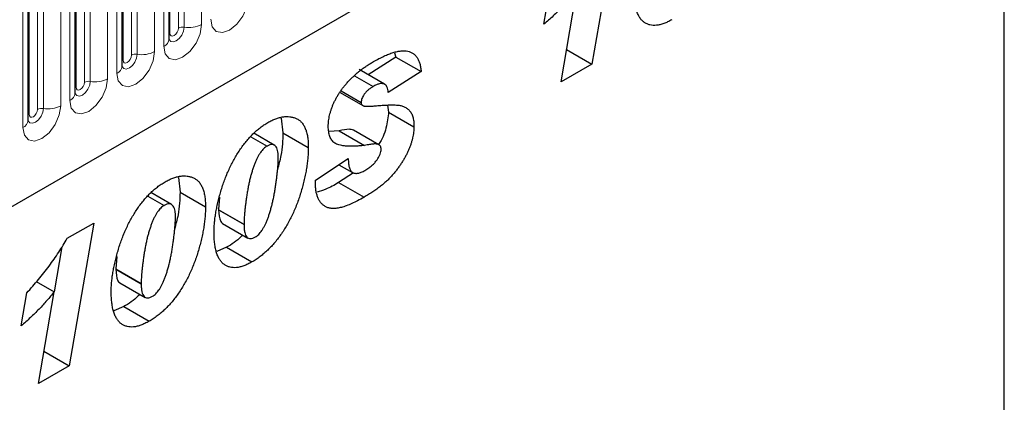
# Model space of a CAD drawing. Units: millimetres. Extents: x 0 to 420, y 0 to 297.
# Drawn here: x 145 to 161, y 73 to 80 of the extents above; entities that cross this region are included whole.
import ezdxf

# ---------------------------------------------------------------- set-up
doc = ezdxf.new("R2010")
doc.units = ezdxf.units.MM

msp = doc.modelspace()

# ---------------------------------------------------------------- linework, layer by layer
at = {"color": 7, "linetype": 'Continuous', "lineweight": 25}
for p, q in [((161.0025, 67.9878), (161.0025, 88.3197)), ((94.7067, 48.0392), (156.6584, 83.8032)), ((147.0392, 79.5344), (147.0392, 83.7804)), ((146.2543, 79.0813), (146.2543, 83.3273)), ((145.4694, 78.6282), (145.4694, 82.8742)), ((144.6845, 78.1751), (144.6845, 82.4211)), ((154.5184, 81.5012), (154.1091, 79.1143)), ((153.307, 79.7817), (153.3995, 80.3314)), ((153.5935, 78.8167), (153.8569, 80.3525)), ((153.6864, 79.3583), (154.1091, 79.1143)), ((150.8294, 79.2333), (150.366, 78.9374)), ((150.8099, 79.3041), (150.8294, 79.2333)), ((150.8294, 79.2333), (151.2537, 78.9884)), ((150.6428, 78.7777), (150.2185, 79.0226)), ((154.1091, 79.1143), (153.5935, 78.8167)), ((150.1403, 78.9187), (150.4508, 78.7394)), ((151.2537, 78.9884), (150.7045, 78.6377)), ((149.9002, 78.642), (150.2787, 78.4235)), ((149.9176, 78.6665), (150.2509, 78.4741)), ((150.689, 78.429), (150.71, 78.3131)), ((148.9148, 78.2121), (148.9432, 77.9665)), ((150.71, 78.3131), (151.1343, 78.0682)), ((148.406, 77.9006), (148.678, 77.7436)), ((148.798, 77.7608), (148.4556, 77.9585)), ((148.9432, 77.9665), (149.3674, 77.7216)), ((149.884, 77.9978), (149.7188, 77.9892)), ((149.884, 77.9978), (150.3083, 77.7529)), ((150.5455, 77.7673), (150.1212, 78.0122)), ((149.4868, 77.1753), (150.036, 77.5349)), ((149.88, 77.4328), (150.1076, 77.3014)), ((147.1957, 77.2197), (147.2241, 76.9741)), ((150.1239, 77.2962), (149.8743, 77.1319)), ((149.4868, 77.1249), (149.4868, 77.1753)), ((149.8743, 77.1319), (150.2986, 76.887)), ((146.6869, 76.9082), (146.9589, 76.7512)), ((147.0789, 76.7684), (146.7365, 76.9661)), ((147.2241, 76.9741), (147.6483, 76.7291)), ((147.8846, 76.8909), (147.8687, 76.6845)), ((147.8687, 76.6845), (147.8687, 76.6755)), ((147.8687, 76.6755), (148.293, 76.4305)), ((145.3372, 76.201), (145.7796, 76.4564)), ((145.7796, 76.4564), (145.3704, 74.0696)), ((147.935, 76.4509), (148.3593, 76.206)), ((148.293, 76.4396), (148.293, 76.4305)), ((145.2452, 76.0589), (145.1166, 75.3086)), ((148.0008, 76.0503), (147.8362, 75.9818)), ((148.0008, 76.0503), (148.4251, 75.8054)), ((146.1656, 75.8984), (146.1496, 75.6921)), ((146.1496, 75.6921), (146.1496, 75.683)), ((146.1496, 75.683), (146.5739, 75.4381)), ((144.8196, 75.4801), (145.1182, 75.3077)), ((146.2159, 75.4585), (146.6402, 75.2135)), ((146.5739, 75.4472), (146.5739, 75.4381)), ((144.5683, 74.737), (144.6608, 75.2867)), ((144.8548, 73.7719), (145.1182, 75.3077)), ((146.2817, 75.0579), (146.1171, 74.9894)), ((146.2817, 75.0579), (146.706, 74.813)), ((144.9477, 74.3136), (145.3704, 74.0696)), ((145.3704, 74.0696), (144.8548, 73.7719))]:
    msp.add_line(p, q, dxfattribs=at)
at = {"color": 8, "linetype": 'Continuous', "lineweight": 18}
for p, q in [((147.1963, 79.7167), (147.1963, 83.9627)), ((147.2929, 83.9776), (147.2929, 79.7316)), ((147.5827, 79.7764), (147.5827, 84.0224)), ((94.7067, 48.0392), (156.6584, 83.8032)), ((147.0549, 79.635), (147.0549, 83.881)), ((146.9513, 83.658), (146.9513, 79.412)), ((146.4114, 79.2635), (146.4114, 83.5096)), ((146.508, 83.5245), (146.508, 79.2785)), ((146.7978, 79.3233), (146.7978, 83.5693)), ((146.27, 79.1819), (146.27, 83.4279)), ((146.1664, 83.2049), (146.1664, 78.9589)), ((145.4851, 78.7288), (145.4851, 82.9748)), ((145.6265, 78.8104), (145.6265, 83.0565)), ((145.7231, 83.0714), (145.7231, 78.8254)), ((146.0129, 78.8702), (146.0129, 83.1162)), ((145.228, 78.4171), (145.228, 82.6631)), ((145.3816, 82.7518), (145.3816, 78.5058)), ((144.7002, 78.2757), (144.7002, 82.5217)), ((144.8416, 78.3573), (144.8416, 82.6033)), ((144.9382, 82.6183), (144.9382, 78.3723)), ((144.5967, 82.2987), (144.5967, 78.0526)), ((147.8687, 76.6845), (148.293, 76.4396)), ((146.1496, 75.6921), (146.5739, 75.4472))]:
    msp.add_line(p, q, dxfattribs=at)
at = {"color": 8, "linetype": 'Continuous', "lineweight": 18, "flags": 128}
for points in [[(147.7362, 79.8651), (147.7603, 79.7394), (147.8287, 79.6607), (147.9311, 79.6408), (148.0519, 79.6828), (148.1727, 79.7803), (148.2751, 79.9184), (148.3435, 80.0762), (148.3675, 80.2295)], [(146.9513, 79.412), (146.9754, 79.2863), (147.0438, 79.2076), (147.1462, 79.1877), (147.267, 79.2297), (147.3878, 79.3272), (147.4902, 79.4653), (147.5586, 79.6231), (147.5827, 79.7764)], [(147.2929, 79.7316), (147.2828, 79.6675), (147.2542, 79.6015), (147.2114, 79.5438), (147.1609, 79.5031), (147.1104, 79.4855), (147.0676, 79.4938), (147.039, 79.5267), (147.0376, 79.53)], [(147.0549, 79.635), (147.0602, 79.6069), (147.0756, 79.5892), (147.0985, 79.5848), (147.1256, 79.5942), (147.1526, 79.616), (147.1756, 79.647), (147.1909, 79.6823), (147.1963, 79.7167)], [(147.0392, 79.6233), (147.0462, 79.6293), (147.0549, 79.635)], [(146.1664, 78.9589), (146.1905, 78.8332), (146.2589, 78.7545), (146.3613, 78.7346), (146.4821, 78.7766), (146.6029, 78.8741), (146.7053, 79.0122), (146.7737, 79.1699), (146.7978, 79.3233)], [(146.508, 79.2785), (146.4979, 79.2144), (146.4693, 79.1484), (146.4265, 79.0907), (146.376, 79.0499), (146.3255, 79.0324), (146.2827, 79.0407), (146.2541, 79.0736), (146.2527, 79.0769)], [(146.2543, 79.1702), (146.2614, 79.1762), (146.27, 79.1819)], [(146.27, 79.1819), (146.2754, 79.1538), (146.2907, 79.1361), (146.3136, 79.1317), (146.3407, 79.1411), (146.3677, 79.1629), (146.3907, 79.1939), (146.406, 79.2292), (146.4114, 79.2635)], [(145.3816, 78.5058), (145.4056, 78.3801), (145.474, 78.3014), (145.5764, 78.2815), (145.6972, 78.3235), (145.818, 78.4209), (145.9204, 78.5591), (145.9889, 78.7168), (146.0129, 78.8702)], [(145.7231, 78.8254), (145.7131, 78.7613), (145.6845, 78.6953), (145.6416, 78.6376), (145.5912, 78.5968), (145.5407, 78.5793), (145.4979, 78.5876), (145.4693, 78.6205), (145.4678, 78.6238)], [(145.4694, 78.7171), (145.4765, 78.7231), (145.4851, 78.7288)], [(145.4851, 78.7288), (145.4905, 78.7007), (145.5058, 78.683), (145.5287, 78.6786), (145.5558, 78.688), (145.5829, 78.7098), (145.6058, 78.7407), (145.6211, 78.7761), (145.6265, 78.8104)], [(144.5967, 78.0526), (144.6207, 77.927), (144.6891, 77.8483), (144.7915, 77.8284), (144.9123, 77.8704), (145.0331, 77.9678), (145.1355, 78.106), (145.204, 78.2637), (145.228, 78.4171)], [(144.9382, 78.3723), (144.9282, 78.3082), (144.8996, 78.2422), (144.8568, 78.1845), (144.8063, 78.1437), (144.7558, 78.1262), (144.713, 78.1345), (144.6844, 78.1674), (144.6829, 78.1707)], [(144.7002, 78.2757), (144.7056, 78.2476), (144.7209, 78.2299), (144.7439, 78.2255), (144.7709, 78.2349), (144.798, 78.2567), (144.8209, 78.2876), (144.8362, 78.323), (144.8416, 78.3573)], [(144.6845, 78.264), (144.6916, 78.27), (144.7002, 78.2757)]]:
    msp.add_lwpolyline(points, dxfattribs=at)
at = {"color": 8, "linetype": 'Continuous', "lineweight": 18}
for centre, radius, start, end in [((147.2668, 79.5803), 0.1535, 80.2289, 117.35717), ((147.371, 80.1854), 0.4605, 260.2289, 297.35717), ((146.8884, 79.5499), 0.1516, 294.52506, 354.1548), ((146.4819, 79.1272), 0.1535, 80.2289, 117.35717), ((146.5861, 79.7323), 0.4605, 260.2289, 297.35717), ((146.1035, 79.0968), 0.1516, 294.52506, 354.1548), ((145.8013, 79.2792), 0.4605, 260.2289, 297.35717), ((145.6971, 78.6741), 0.1535, 80.2289, 117.35717), ((145.3186, 78.6436), 0.1516, 294.52506, 354.1548), ((144.9122, 78.221), 0.1535, 80.2289, 117.35717), ((145.0164, 78.8261), 0.4605, 260.2289, 297.35717), ((144.5338, 78.1905), 0.1516, 294.52506, 354.1548)]:
    msp.add_arc(centre, radius, start, end, dxfattribs=at)
at = {"color": 7, "linetype": 'Continuous', "lineweight": 25}
for points, knots in [([(153.8569, 80.3525), (153.8374, 80.3276), (153.7979, 80.2773), (153.7358, 80.2044), (153.6713, 80.1316), (153.6039, 80.06), (153.5338, 79.9888), (153.4606, 79.9189), (153.3849, 79.8491), (153.3332, 79.8043), (153.307, 79.7817)], [0, 0, 0, 0, 0.1150495, 0.2326581, 0.3527976, 0.4754077, 0.6015153, 0.7310973, 0.8639327, 1, 1, 1, 1]), ([(155.4447, 79.8578), (155.4214, 79.845), (155.3758, 79.8199), (155.3092, 79.792), (155.246, 79.7727), (155.1864, 79.7624), (155.1304, 79.7613), (155.0779, 79.7692), (155.0288, 79.7858), (154.9836, 79.8116), (154.9427, 79.8462), (154.9076, 79.8911), (154.8776, 79.945), (154.853, 80.0083), (154.8341, 80.0812), (154.821, 80.1636), (154.8125, 80.2547), (154.8117, 80.3203), (154.8112, 80.3541)], [0, 0, 0, 0, 0.0629733, 0.1234029, 0.1815061, 0.2382222, 0.293899, 0.3495341, 0.4058094, 0.4631448, 0.5215222, 0.58108, 0.6424723, 0.7066598, 0.7741483, 0.8451699, 0.9202271, 1, 1, 1, 1]), ([(147.0392, 79.5256), (147.0395, 79.5248), (147.0402, 79.5221), (147.0396, 79.5294), (147.0392, 79.5344)], [0, 0, 0, 0, 0.305113, 1, 1, 1, 1]), ([(150.4557, 79.1558), (150.486, 79.1728), (150.5449, 79.2059), (150.6306, 79.2479), (150.7109, 79.2826), (150.7857, 79.3084), (150.855, 79.3268), (150.9188, 79.3363), (150.9772, 79.3383), (151.0303, 79.3321), (151.078, 79.3181), (151.1195, 79.2944), (151.1563, 79.2642), (151.1869, 79.2248), (151.2123, 79.1778), (151.2322, 79.1226), (151.2465, 79.0594), (151.2512, 79.0125), (151.2537, 78.9884)], [0, 0, 0, 0, 0.08426505, 0.16354352, 0.23839785, 0.30881412, 0.37506683, 0.43765895, 0.49726934, 0.55411, 0.60928214, 0.66299175, 0.71599545, 0.76935215, 0.82401969, 0.87992154, 0.93837802, 1, 1, 1, 1]), ([(146.2544, 79.0725), (146.2546, 79.0717), (146.2553, 79.069), (146.2547, 79.0763), (146.2543, 79.0813)], [0, 0, 0, 0, 0.305113, 1, 1, 1, 1]), ([(149.7017, 78.0735), (149.702, 78.0886), (149.7026, 78.1186), (149.7069, 78.1652), (149.7133, 78.2121), (149.7238, 78.26), (149.7359, 78.3082), (149.7513, 78.357), (149.7693, 78.4065), (149.7903, 78.4563), (149.8134, 78.5064), (149.84, 78.5557), (149.8682, 78.6045), (149.8994, 78.6527), (149.933, 78.7002), (149.9694, 78.747), (150.008, 78.7935), (150.0494, 78.8388), (150.0928, 78.8833), (150.1386, 78.9264), (150.1862, 78.9687), (150.2361, 79.009), (150.288, 79.048), (150.342, 79.0855), (150.3982, 79.1219), (150.4363, 79.1444), (150.4557, 79.1558)], [0, 0, 0, 0, 0.0368747, 0.0732232, 0.1092229, 0.1448968, 0.1805285, 0.2165386, 0.2526775, 0.2896339, 0.3271197, 0.3645167, 0.4023476, 0.4408168, 0.4801508, 0.5205616, 0.5624113, 0.6052219, 0.6496357, 0.6950155, 0.741939, 0.7900224, 0.8398294, 0.8914775, 0.9447185, 1, 1, 1, 1]), ([(150.4508, 78.7394), (150.4356, 78.7303), (150.407, 78.7132), (150.3668, 78.681), (150.3319, 78.6476), (150.3029, 78.6113), (150.28, 78.575), (150.2632, 78.5396), (150.2528, 78.5052), (150.2515, 78.4845), (150.2509, 78.4741)], [0, 0, 0, 0, 0.17229532, 0.32445197, 0.46184871, 0.58764907, 0.70256361, 0.80440702, 0.90184748, 1, 1, 1, 1]), ([(150.7045, 78.6377), (150.7026, 78.6562), (150.699, 78.6913), (150.6843, 78.7343), (150.6624, 78.7651), (150.6337, 78.7849), (150.5973, 78.7911), (150.5545, 78.7859), (150.5049, 78.7688), (150.4695, 78.7496), (150.4508, 78.7394)], [0, 0, 0, 0, 0.13597741, 0.25885798, 0.37317977, 0.48316876, 0.59674567, 0.71700907, 0.85027642, 1, 1, 1, 1]), ([(145.4695, 78.6194), (145.4697, 78.6186), (145.4704, 78.6159), (145.4698, 78.6232), (145.4694, 78.6282)], [0, 0, 0, 0, 0.305113, 1, 1, 1, 1]), ([(150.2509, 78.4741), (150.2515, 78.467), (150.2528, 78.4524), (150.2622, 78.4356), (150.2773, 78.4231), (150.2944, 78.4161), (150.3118, 78.4122), (150.3291, 78.4108), (150.3497, 78.4097), (150.3738, 78.4095), (150.4016, 78.4105), (150.4328, 78.4121), (150.4679, 78.4153), (150.4925, 78.4177), (150.5053, 78.4189)], [0, 0, 0, 0, 0.0598307, 0.1236168, 0.1961989, 0.2808044, 0.3316016, 0.3934199, 0.4660297, 0.5505161, 0.6453898, 0.7522424, 0.87064, 1, 1, 1, 1]), ([(150.5053, 78.4189), (150.5378, 78.4216), (150.6, 78.4269), (150.6881, 78.4309), (150.7671, 78.433), (150.8379, 78.4317), (150.9017, 78.4253), (150.958, 78.4075), (151.0087, 78.3813), (151.0456, 78.3509), (151.0718, 78.3219), (151.0886, 78.2961), (151.1027, 78.2667), (151.1143, 78.2339), (151.1233, 78.1976), (151.1294, 78.1576), (151.1339, 78.1148), (151.1341, 78.0839), (151.1343, 78.0682)], [0, 0, 0, 0, 0.111982, 0.2141704, 0.3068004, 0.389395, 0.4662383, 0.5406578, 0.6141772, 0.6871749, 0.7237581, 0.7605862, 0.7979659, 0.8358174, 0.874779, 0.9151053, 0.9566734, 1, 1, 1, 1]), ([(148.6914, 78.1373), (148.7138, 78.1498), (148.758, 78.1744), (148.823, 78.2012), (148.8859, 78.2221), (148.9465, 78.2339), (149.005, 78.2388), (149.0613, 78.2358), (149.115, 78.2242), (149.1664, 78.206), (149.214, 78.1796), (149.2553, 78.1426), (149.2901, 78.0959), (149.3186, 78.0398), (149.3406, 77.9741), (149.356, 77.8988), (149.3661, 77.8147), (149.367, 77.7532), (149.3674, 77.7216)], [0, 0, 0, 0, 0.0614645, 0.1210134, 0.1797107, 0.23787, 0.2958006, 0.3541307, 0.4135642, 0.4742078, 0.5352503, 0.5960012, 0.6573861, 0.7199916, 0.7849491, 0.8526776, 0.9242019, 1, 1, 1, 1]), ([(150.71, 78.3131), (150.7002, 78.2259), (150.6806, 78.0512), (150.6006, 77.8527), (150.5422, 77.7702), (150.5417, 77.7695)], [0, 0, 0, 0, 0.4973966, 0.995654, 1, 1, 1, 1]), ([(144.6846, 78.1663), (144.6848, 78.1655), (144.6855, 78.1628), (144.6849, 78.1701), (144.6845, 78.1751)], [0, 0, 0, 0, 0.305113, 1, 1, 1, 1]), ([(147.7916, 76.3018), (147.792, 76.3268), (147.7928, 76.3772), (147.7981, 76.4557), (147.8072, 76.5371), (147.8194, 76.6213), (147.8356, 76.7084), (147.8555, 76.7984), (147.8786, 76.8912), (147.9048, 76.986), (147.9343, 77.0809), (147.9672, 77.1744), (148.0025, 77.2653), (148.0411, 77.3535), (148.0821, 77.4391), (148.1262, 77.5219), (148.1731, 77.6022), (148.2225, 77.6797), (148.2742, 77.7538), (148.3285, 77.8228), (148.3843, 77.8879), (148.4423, 77.9474), (148.5018, 78.0028), (148.5634, 78.0529), (148.6268, 78.0982), (148.6698, 78.1242), (148.6914, 78.1373)], [0, 0, 0, 0, 0.0401919, 0.0807298, 0.1222099, 0.1644788, 0.2074557, 0.2514764, 0.2967867, 0.3430206, 0.3891886, 0.4342626, 0.4780752, 0.5209069, 0.5628036, 0.6040934, 0.6448185, 0.6854978, 0.7255357, 0.7649246, 0.8036625, 0.8423447, 0.8809144, 0.9198093, 0.95956, 1, 1, 1, 1]), ([(150.3083, 77.7529), (150.277, 77.7502), (150.217, 77.7449), (150.1322, 77.7411), (150.0561, 77.7405), (149.9893, 77.7442), (149.9308, 77.7506), (149.8815, 77.7611), (149.841, 77.7752), (149.8087, 77.7935), (149.7831, 77.8162), (149.7612, 77.8416), (149.743, 77.8712), (149.728, 77.9043), (149.7158, 77.9407), (149.708, 77.9818), (149.7023, 78.0255), (149.7019, 78.0574), (149.7017, 78.0735)], [0, 0, 0, 0, 0.1132691, 0.2173219, 0.3113108, 0.3959038, 0.4714023, 0.5378625, 0.5950282, 0.6442715, 0.6888114, 0.7325003, 0.7760749, 0.8191857, 0.8631041, 0.9075745, 0.9531291, 1, 1, 1, 1]), ([(150.1204, 78.0103), (150.0981, 78.0161), (150.0273, 78.0347), (149.9423, 78.0128), (149.884, 77.9978)], [0, 0, 0, 0, 0.31482202, 1, 1, 1, 1]), ([(151.1343, 78.0682), (151.134, 78.0529), (151.1334, 78.0227), (151.1291, 77.9759), (151.1221, 77.9284), (151.1118, 77.8796), (151.0994, 77.8302), (151.0834, 77.7799), (151.0652, 77.7288), (151.0439, 77.6769), (151.02, 77.6249), (150.9939, 77.5729), (150.9647, 77.5213), (150.9333, 77.47), (150.8996, 77.4187), (150.863, 77.3682), (150.824, 77.3176), (150.7825, 77.2671), (150.7374, 77.217), (150.6879, 77.168), (150.6341, 77.1192), (150.5756, 77.0714), (150.5127, 77.0239), (150.4452, 76.9774), (150.3734, 76.9312), (150.324, 76.902), (150.2986, 76.887)], [0, 0, 0, 0, 0.0339291, 0.0670559, 0.1002408, 0.1333754, 0.16687, 0.2004096, 0.2346385, 0.2695849, 0.3049819, 0.3405375, 0.3768476, 0.4136426, 0.4510614, 0.4897623, 0.5293633, 0.5702609, 0.6128849, 0.6582383, 0.7065838, 0.7580709, 0.813283, 0.8716949, 0.9341157, 1, 1, 1, 1]), ([(148.9432, 77.9665), (148.9384, 77.8419), (148.9307, 77.6436), (148.8722, 77.4287), (148.8505, 77.3489)], [0, 0, 0, 0, 0.6284344, 1, 1, 1, 1]), ([(148.678, 77.7436), (148.6684, 77.7376), (148.6491, 77.7255), (148.6208, 77.7005), (148.5934, 77.6709), (148.5672, 77.6361), (148.5419, 77.5969), (148.5176, 77.5527), (148.494, 77.5036), (148.472, 77.45), (148.4509, 77.3927), (148.4308, 77.3325), (148.4121, 77.2696), (148.3946, 77.204), (148.3786, 77.1357), (148.3641, 77.0648), (148.3507, 76.9911), (148.3387, 76.916), (148.3281, 76.8419), (148.3187, 76.771), (148.3109, 76.7047), (148.3046, 76.6429), (148.2991, 76.5855), (148.296, 76.5329), (148.2934, 76.4845), (148.2931, 76.4542), (148.293, 76.4396)], [0, 0, 0, 0, 0.0266758, 0.0533986, 0.0809283, 0.1091935, 0.1398401, 0.1725814, 0.2082974, 0.247106, 0.2883713, 0.3316282, 0.3765292, 0.4239499, 0.4735447, 0.5254064, 0.5796946, 0.6364588, 0.6926219, 0.7458269, 0.7960895, 0.842743, 0.8868735, 0.9274038, 0.9651085, 1, 1, 1, 1]), ([(149.3674, 77.7216), (149.3671, 77.6935), (149.3663, 77.6372), (149.3606, 77.5504), (149.3511, 77.4615), (149.3387, 77.371), (149.3215, 77.278), (149.3017, 77.1833), (149.277, 77.0863), (149.2498, 76.9884), (149.2192, 76.8907), (149.1852, 76.795), (149.1483, 76.7022), (149.1085, 76.612), (149.0658, 76.5244), (149.0197, 76.4396), (148.9712, 76.3573), (148.9193, 76.2785), (148.8652, 76.2031), (148.8088, 76.132), (148.75, 76.0659), (148.6893, 76.0037), (148.6261, 75.9467), (148.561, 75.8945), (148.4938, 75.8468), (148.4482, 75.8194), (148.4251, 75.8054)], [0, 0, 0, 0, 0.04295452, 0.08602295, 0.12909876, 0.1724755, 0.21634023, 0.26069975, 0.30556662, 0.35111138, 0.39639615, 0.44025139, 0.4830322, 0.52459552, 0.56573231, 0.60615609, 0.64607435, 0.68586476, 0.7251047, 0.76390076, 0.80241292, 0.84080659, 0.87969284, 0.91893465, 0.95880133, 1, 1, 1, 1]), ([(148.866, 77.56), (148.8655, 77.5808), (148.8645, 77.6203), (148.8556, 77.6721), (148.8407, 77.7139), (148.82, 77.7455), (148.7932, 77.766), (148.7602, 77.7735), (148.7207, 77.7654), (148.6926, 77.7511), (148.678, 77.7436)], [0, 0, 0, 0, 0.1534453, 0.2932076, 0.4209829, 0.5412596, 0.6542954, 0.7637426, 0.8765736, 1, 1, 1, 1]), ([(150.5851, 77.6917), (150.5845, 77.7009), (150.5833, 77.7194), (150.5742, 77.7423), (150.5585, 77.7592), (150.5416, 77.7704), (150.5235, 77.7762), (150.5053, 77.7785), (150.483, 77.7792), (150.4564, 77.7782), (150.4253, 77.7741), (150.3901, 77.769), (150.3508, 77.7623), (150.3229, 77.7561), (150.3083, 77.7529)], [0, 0, 0, 0, 0.0692454, 0.1390991, 0.2142062, 0.2974585, 0.3464224, 0.4053781, 0.4762034, 0.5577508, 0.6507816, 0.7552537, 0.8721904, 1, 1, 1, 1]), ([(150.3146, 77.3374), (150.3355, 77.3501), (150.3747, 77.3741), (150.4297, 77.4167), (150.477, 77.4628), (150.5159, 77.5116), (150.5462, 77.5606), (150.5686, 77.6074), (150.5824, 77.6521), (150.5842, 77.6785), (150.5851, 77.6917)], [0, 0, 0, 0, 0.1761081, 0.3322664, 0.4708165, 0.5968703, 0.711692, 0.8140455, 0.9075207, 1, 1, 1, 1]), ([(148.4825, 76.2246), (148.492, 76.2305), (148.5109, 76.2423), (148.5387, 76.2671), (148.5653, 76.2965), (148.5913, 76.3306), (148.6161, 76.37), (148.6399, 76.4141), (148.6632, 76.463), (148.6847, 76.5166), (148.7061, 76.5739), (148.7257, 76.6346), (148.7442, 76.6982), (148.7619, 76.7648), (148.7777, 76.834), (148.7927, 76.9061), (148.8066, 76.9813), (148.8184, 77.0581), (148.8294, 77.1345), (148.8392, 77.2077), (148.8474, 77.2768), (148.8541, 77.3416), (148.8594, 77.4022), (148.8632, 77.4587), (148.8655, 77.5111), (148.8659, 77.5442), (148.866, 77.56)], [0, 0, 0, 0, 0.0257421, 0.0512127, 0.0775091, 0.1051417, 0.1345881, 0.1666144, 0.2013263, 0.239087, 0.2794288, 0.3218789, 0.3667117, 0.4137061, 0.4628356, 0.5142767, 0.5684133, 0.6252308, 0.6818584, 0.7355933, 0.7864504, 0.834782, 0.8799391, 0.9226183, 0.9628511, 1, 1, 1, 1]), ([(150.036, 77.5349), (150.0362, 77.5193), (150.0366, 77.4891), (150.0398, 77.4472), (150.0458, 77.4105), (150.054, 77.3786), (150.0639, 77.3511), (150.0766, 77.3288), (150.0919, 77.3118), (150.1094, 77.2994), (150.129, 77.2917), (150.1504, 77.2879), (150.1732, 77.2863), (150.1984, 77.2902), (150.2249, 77.296), (150.2533, 77.3068), (150.2833, 77.32), (150.3041, 77.3315), (150.3146, 77.3374)], [0, 0, 0, 0, 0.08554363, 0.16437015, 0.23772866, 0.30598336, 0.36868187, 0.42778323, 0.48427584, 0.53766664, 0.59061988, 0.64387469, 0.69778925, 0.75365797, 0.81121562, 0.87052623, 0.93388153, 1, 1, 1, 1]), ([(146.9723, 77.1449), (146.9947, 77.1574), (147.0389, 77.182), (147.1039, 77.2088), (147.1668, 77.2297), (147.2274, 77.2414), (147.2859, 77.2464), (147.3422, 77.2434), (147.3959, 77.2318), (147.4473, 77.2136), (147.4949, 77.1872), (147.5362, 77.1502), (147.571, 77.1035), (147.5995, 77.0474), (147.6215, 76.9817), (147.6369, 76.9064), (147.647, 76.8223), (147.6479, 76.7608), (147.6483, 76.7291)], [0, 0, 0, 0, 0.0614645, 0.1210134, 0.1797107, 0.23787, 0.2958006, 0.3541307, 0.4135642, 0.4742078, 0.5352503, 0.5960012, 0.6573861, 0.7199916, 0.7849491, 0.8526776, 0.9242019, 1, 1, 1, 1]), ([(146.0725, 75.3094), (146.0729, 75.3344), (146.0737, 75.3848), (146.079, 75.4633), (146.0881, 75.5447), (146.1003, 75.6288), (146.1165, 75.7159), (146.1364, 75.806), (146.1595, 75.8988), (146.1857, 75.9936), (146.2152, 76.0885), (146.2481, 76.1819), (146.2834, 76.2729), (146.322, 76.3611), (146.363, 76.4467), (146.4071, 76.5295), (146.454, 76.6098), (146.5034, 76.6873), (146.5551, 76.7614), (146.6094, 76.8304), (146.6652, 76.8955), (146.7232, 76.955), (146.7827, 77.0103), (146.8443, 77.0605), (146.9077, 77.1058), (146.9507, 77.1318), (146.9723, 77.1449)], [0, 0, 0, 0, 0.0401919, 0.0807298, 0.1222099, 0.1644788, 0.2074557, 0.2514764, 0.2967867, 0.3430206, 0.3891886, 0.4342626, 0.4780752, 0.5209069, 0.5628036, 0.6040934, 0.6448185, 0.6854978, 0.7255357, 0.7649246, 0.8036625, 0.8423447, 0.8809144, 0.9198093, 0.95956, 1, 1, 1, 1]), ([(150.2986, 76.887), (150.2631, 76.867), (150.1947, 76.8285), (150.0961, 76.7812), (150.0053, 76.7439), (149.9225, 76.7174), (149.8476, 76.7016), (149.7809, 76.697), (149.7218, 76.703), (149.6712, 76.7207), (149.6278, 76.7477), (149.5897, 76.7804), (149.558, 76.821), (149.5319, 76.8682), (149.5118, 76.9223), (149.4972, 76.9831), (149.4885, 77.0509), (149.4874, 77.0999), (149.4868, 77.1249)], [0, 0, 0, 0, 0.0919672, 0.1774273, 0.2566734, 0.3297687, 0.3972033, 0.4600265, 0.5186154, 0.5743869, 0.6279968, 0.6803427, 0.7320797, 0.7833002, 0.835337, 0.8884633, 0.9431647, 1, 1, 1, 1]), ([(149.8743, 77.1319), (149.8021, 77.091), (149.6804, 77.0222), (149.5625, 76.988), (149.5146, 76.9741)], [0, 0, 0, 0, 0.5937426, 1, 1, 1, 1]), ([(147.2241, 76.9741), (147.2193, 76.8495), (147.2116, 76.6512), (147.1531, 76.4363), (147.1314, 76.3565)], [0, 0, 0, 0, 0.6284344, 1, 1, 1, 1]), ([(146.9589, 76.7512), (146.9493, 76.7452), (146.93, 76.7331), (146.9017, 76.7081), (146.8743, 76.6785), (146.8481, 76.6437), (146.8228, 76.6045), (146.7985, 76.5603), (146.7749, 76.5112), (146.7529, 76.4576), (146.7318, 76.4002), (146.7117, 76.3401), (146.693, 76.2772), (146.6755, 76.2116), (146.6595, 76.1433), (146.645, 76.0724), (146.6316, 75.9987), (146.6196, 75.9236), (146.609, 75.8495), (146.5996, 75.7786), (146.5918, 75.7123), (146.5855, 75.6505), (146.58, 75.5931), (146.5769, 75.5405), (146.5743, 75.4921), (146.574, 75.4618), (146.5739, 75.4472)], [0, 0, 0, 0, 0.0266758, 0.0533986, 0.0809283, 0.1091935, 0.1398401, 0.1725814, 0.2082974, 0.247106, 0.2883713, 0.3316282, 0.3765292, 0.4239499, 0.4735447, 0.5254064, 0.5796946, 0.6364588, 0.6926219, 0.7458269, 0.7960895, 0.842743, 0.8868735, 0.9274038, 0.9651085, 1, 1, 1, 1]), ([(147.6483, 76.7291), (147.648, 76.7011), (147.6472, 76.6448), (147.6415, 76.5579), (147.632, 76.4691), (147.6196, 76.3786), (147.6024, 76.2856), (147.5826, 76.1909), (147.5579, 76.0939), (147.5307, 75.996), (147.5001, 75.8983), (147.4661, 75.8026), (147.4292, 75.7098), (147.3894, 75.6196), (147.3467, 75.532), (147.3006, 75.4472), (147.2521, 75.3649), (147.2002, 75.2861), (147.1461, 75.2107), (147.0897, 75.1396), (147.0309, 75.0734), (146.9702, 75.0113), (146.9071, 74.9543), (146.8419, 74.9021), (146.7747, 74.8544), (146.7291, 74.827), (146.706, 74.813)], [0, 0, 0, 0, 0.04295452, 0.08602295, 0.12909876, 0.1724755, 0.21634023, 0.26069975, 0.30556662, 0.35111138, 0.39639615, 0.44025139, 0.4830322, 0.52459552, 0.56573231, 0.60615609, 0.64607435, 0.68586476, 0.7251047, 0.76390076, 0.80241292, 0.84080659, 0.87969284, 0.91893465, 0.95880133, 1, 1, 1, 1]), ([(147.1469, 76.5676), (147.1464, 76.5883), (147.1454, 76.6279), (147.1365, 76.6797), (147.1216, 76.7215), (147.1009, 76.7531), (147.0741, 76.7735), (147.0411, 76.7811), (147.0016, 76.7729), (146.9735, 76.7586), (146.9589, 76.7512)], [0, 0, 0, 0, 0.1534453, 0.2932076, 0.4209829, 0.5412596, 0.6542954, 0.7637426, 0.8765736, 1, 1, 1, 1]), ([(146.7634, 75.2322), (146.7729, 75.2381), (146.7918, 75.2499), (146.8196, 75.2746), (146.8462, 75.3041), (146.8723, 75.3382), (146.897, 75.3776), (146.9208, 75.4217), (146.9441, 75.4706), (146.9656, 75.5242), (146.987, 75.5815), (147.0066, 75.6421), (147.0252, 75.7058), (147.0428, 75.7724), (147.0587, 75.8416), (147.0736, 75.9137), (147.0875, 75.9889), (147.0993, 76.0657), (147.1103, 76.142), (147.1201, 76.2153), (147.1283, 76.2844), (147.135, 76.3492), (147.1403, 76.4098), (147.1441, 76.4663), (147.1464, 76.5186), (147.1468, 76.5517), (147.1469, 76.5676)], [0, 0, 0, 0, 0.0257421, 0.0512127, 0.0775091, 0.1051417, 0.1345881, 0.1666144, 0.2013263, 0.239087, 0.2794288, 0.3218789, 0.3667117, 0.4137061, 0.4628356, 0.5142767, 0.5684133, 0.6252308, 0.6818584, 0.7355933, 0.7864504, 0.834782, 0.8799391, 0.9226183, 0.9628511, 1, 1, 1, 1]), ([(147.8687, 76.6755), (147.8728, 76.6049), (147.8778, 76.5165), (147.9194, 76.4569), (147.9338, 76.4527), (147.9356, 76.4521)], [0, 0, 0, 0, 0.7761188, 0.9718485, 1, 1, 1, 1]), ([(148.293, 76.4305), (148.2935, 76.406), (148.2943, 76.3603), (148.3034, 76.301), (148.3173, 76.2536), (148.3384, 76.2205), (148.3654, 76.1998), (148.3995, 76.1946), (148.4391, 76.2016), (148.4676, 76.2167), (148.4825, 76.2246)], [0, 0, 0, 0, 0.17025228, 0.31850183, 0.44891829, 0.56484076, 0.67060217, 0.77427223, 0.88183476, 1, 1, 1, 1]), ([(148.4251, 75.8054), (148.4018, 75.7926), (148.3561, 75.7675), (148.2895, 75.7396), (148.2264, 75.7203), (148.1668, 75.71), (148.1108, 75.709), (148.0582, 75.7168), (148.0091, 75.7335), (147.964, 75.7593), (147.923, 75.7938), (147.888, 75.8388), (147.858, 75.8926), (147.8334, 75.9559), (147.8145, 76.0288), (147.8013, 76.1112), (147.7929, 76.2023), (147.792, 76.268), (147.7916, 76.3018)], [0, 0, 0, 0, 0.0629733, 0.1234029, 0.1815061, 0.2382222, 0.293899, 0.3495341, 0.4058094, 0.4631448, 0.5215222, 0.58108, 0.6424723, 0.7066598, 0.7741483, 0.8451699, 0.9202271, 1, 1, 1, 1]), ([(148.2688, 76.2582), (148.2608, 76.2489), (148.1794, 76.1543), (148.0855, 76.0996), (148.0008, 76.0503)], [0, 0, 0, 0, 0.0978005, 1, 1, 1, 1]), ([(144.6608, 75.2867), (144.6943, 75.3236), (144.7604, 75.3965), (144.8559, 75.5094), (144.9476, 75.6221), (145.0339, 75.7368), (145.1169, 75.851), (145.1946, 75.9669), (145.2686, 76.083), (145.3144, 76.1618), (145.3372, 76.201)], [0, 0, 0, 0, 0.1346622, 0.2660319, 0.3945289, 0.5200876, 0.6430099, 0.7639861, 0.8827768, 1, 1, 1, 1]), ([(146.1496, 75.683), (146.1537, 75.6125), (146.1587, 75.5241), (146.2003, 75.4645), (146.2147, 75.4602), (146.2165, 75.4597)], [0, 0, 0, 0, 0.7761188, 0.97184854, 1, 1, 1, 1]), ([(146.5739, 75.4381), (146.5744, 75.4136), (146.5752, 75.3678), (146.5843, 75.3085), (146.5982, 75.2612), (146.6193, 75.228), (146.6463, 75.2074), (146.6804, 75.2022), (146.72, 75.2092), (146.7485, 75.2243), (146.7634, 75.2322)], [0, 0, 0, 0, 0.17025228, 0.31850183, 0.44891829, 0.56484076, 0.67060217, 0.77427223, 0.88183476, 1, 1, 1, 1]), ([(145.1182, 75.3077), (145.0987, 75.2828), (145.0592, 75.2325), (144.997, 75.1596), (144.9326, 75.0868), (144.8651, 75.0153), (144.795, 74.9441), (144.7218, 74.8741), (144.6462, 74.8043), (144.5945, 74.7596), (144.5683, 74.737)], [0, 0, 0, 0, 0.1150495, 0.2326581, 0.3527976, 0.4754077, 0.6015153, 0.7310973, 0.8639327, 1, 1, 1, 1]), ([(146.706, 74.813), (146.6827, 74.8002), (146.637, 74.7751), (146.5704, 74.7472), (146.5073, 74.7279), (146.4477, 74.7176), (146.3917, 74.7166), (146.3391, 74.7244), (146.29, 74.7411), (146.2449, 74.7668), (146.2039, 74.8014), (146.1689, 74.8464), (146.1389, 74.9002), (146.1143, 74.9635), (146.0954, 75.0364), (146.0822, 75.1188), (146.0738, 75.2099), (146.0729, 75.2755), (146.0725, 75.3094)], [0, 0, 0, 0, 0.0629733, 0.1234029, 0.1815061, 0.2382222, 0.293899, 0.3495341, 0.4058094, 0.4631448, 0.5215222, 0.58108, 0.6424723, 0.7066598, 0.7741483, 0.8451699, 0.9202271, 1, 1, 1, 1]), ([(146.5497, 75.2658), (146.5417, 75.2565), (146.4603, 75.1618), (146.3664, 75.1072), (146.2817, 75.0579)], [0, 0, 0, 0, 0.09780048, 1, 1, 1, 1])]:
    msp.add_open_spline(points, degree=3, knots=knots, dxfattribs=at)

doc.saveas('drawing.dxf')
